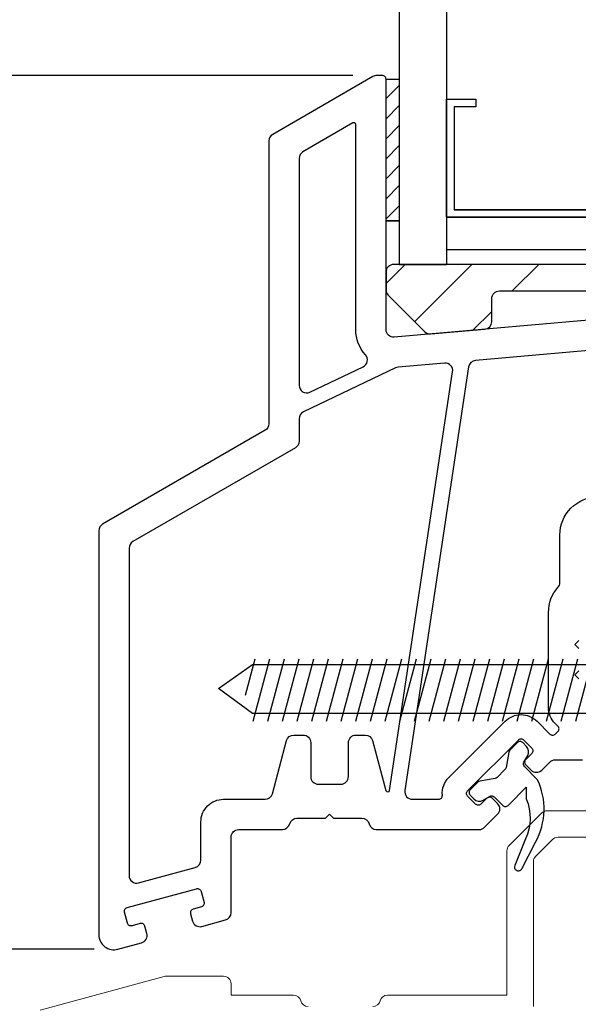
# Model space of a CAD drawing. Extents: x 137.5 to 155.6, y 15.5 to 44.8.
# Drawn here: x 145 to 146.5, y 30.2 to 32.8 of the extents above; entities that cross this region are included whole.
import ezdxf

# ---------------------------------------------------------------- set-up
doc = ezdxf.new("R2010")
doc.units = 0
doc.header["$LTSCALE"] = 0.3
doc.header["$MEASUREMENT"] = 0
doc.styles.add('ARCHITECTURAL', font='simplex.shx')
doc.dimstyles.new('DIM-MMSTACKED', dxfattribs={"dimscale": 0, "dimtxt": 0.125, "dimasz": 0.125, "dimexe": 0.063, "dimexo": 0.063, "dimgap": 0.07, "dimtad": 0, "dimtih": 1, "dimtoh": 1, "dimdec": 4, "dimzin": 4, "dimdsep": 46, "dimlunit": 4, "dimtxsty": 'ARCHITECTURAL', "dimcen": 0.02, "dimclrt": 7, "dimadec": 0, "dimazin": 0, "dimtfac": 0.75, "dimtdec": 4, "dimtmove": 2, "dimatfit": 3, "dimfxl": 0, "dimfrac": 1, "dimtolj": 1, "dimtzin": 4, "dimarcsym": 0})

# ---------------------------------------------------------------- blocks, each defined once
blk = doc.blocks.new('*D4')
at = {"color": 0, "lineweight": -2, "ltscale": 3.333333}
for p, q in [((145.9114, 37.8283), (143.5795, 37.8283)), ((143.6425, 37.6533), (143.6425, 35.5391)), ((143.6425, 32.8183), (143.6425, 34.9325)), ((145.9114, 32.6433), (143.5795, 32.6433))]:
    blk.add_line(p, q, dxfattribs=at)
at = {"color": 0, "ltscale": 3.333333}
for points in [[(143.6133, 37.6533), (143.6716, 37.6533), (143.6425, 37.8283)], [(143.6133, 32.8183), (143.6716, 32.8183), (143.6425, 32.6433)]]:
    blk.add_solid(points, dxfattribs=at)
at = {"layer": 'Defpoints', "color": 0, "ltscale": 3.333333}
for p in [(145.9744, 37.8283), (143.6425, 32.6433), (145.9744, 32.6433)]:
    blk.add_point(p, dxfattribs=at)
at = {"color": 7, "ltscale": 3.333333, "insert": (143.6425, 35.4691), "char_height": 0.175, "attachment_point": 2, "style": 'ARCHITECTURAL'}
blk.add_mtext('\\A1;DAYLIGHT\\POPENING', dxfattribs=at)
blk = doc.blocks.new('*D5')
at = {"color": 0, "lineweight": -2, "ltscale": 3.333333}
for p, q in [((145.9114, 32.6433), (143.5795, 32.6433)), ((143.6425, 32.4683), (143.6425, 30.9045)), ((143.6425, 28.8508), (143.6425, 30.4145)), ((144.696, 28.6758), (143.5795, 28.6758))]:
    blk.add_line(p, q, dxfattribs=at)
at = {"color": 0, "ltscale": 3.333333}
for points in [[(143.6133, 32.4683), (143.6716, 32.4683), (143.6425, 32.6433)], [(143.6133, 28.8508), (143.6716, 28.8508), (143.6425, 28.6758)]]:
    blk.add_solid(points, dxfattribs=at)
at = {"layer": 'Defpoints', "color": 0, "ltscale": 3.333333}
for p in [(143.6425, 32.6433), (145.9744, 32.6433), (144.759, 28.6758)]:
    blk.add_point(p, dxfattribs=at)
at = {"color": 7, "ltscale": 3.333333, "insert": (143.6425, 30.6595), "char_height": 0.175, "attachment_point": 5, "style": 'ARCHITECTURAL'}
blk.add_mtext('\\A1;3\\S7/8;"', dxfattribs=at)
blk = doc.blocks.new('*D14')
at = {"color": 0, "lineweight": -2, "ltscale": 3.333333}
for p, q in [((145.9114, 32.6433), (144.2948, 32.6433)), ((144.3578, 32.4683), (144.3578, 31.7327)), ((144.3578, 30.5072), (144.3578, 31.2427)), ((145.2265, 30.3322), (144.2948, 30.3322))]:
    blk.add_line(p, q, dxfattribs=at)
at = {"color": 0, "ltscale": 3.333333}
for points in [[(144.3287, 32.4683), (144.387, 32.4683), (144.3578, 32.6433)], [(144.3287, 30.5072), (144.387, 30.5072), (144.3578, 30.3322)]]:
    blk.add_solid(points, dxfattribs=at)
at = {"layer": 'Defpoints', "color": 0, "ltscale": 3.333333}
for p in [(144.3578, 32.6433), (145.9744, 32.6433), (145.2895, 30.3322)]:
    blk.add_point(p, dxfattribs=at)
at = {"color": 7, "ltscale": 3.333333, "insert": (144.3578, 31.4877), "char_height": 0.175, "attachment_point": 5, "style": 'ARCHITECTURAL'}
blk.add_mtext('\\A1;2\\S1/4;"', dxfattribs=at)

msp = doc.modelspace()

# ---------------------------------------------------------------- linework, layer by layer
at = {"color": 8}
for points in [[(146.034, 35.1108), (146.034, 32.1432)], [(146.159, 35.1108), (146.159, 32.1432)], [(146.159, 32.2682), (146.784, 32.2682), (146.159, 32.2682), (146.159, 32.5802), (146.237, 32.5802), (146.237, 32.5602), (146.179, 32.5602), (146.179, 32.2882), (146.764, 32.2882), (146.764, 32.5602), (146.764, 32.2882), (146.179, 32.2882)], [(146.034, 32.1433), (146.159, 32.1433)], [(145.6519, 31.0993), (145.6262, 31.0034)], [(145.6907, 31.0993), (145.6465, 30.9343)], [(145.7295, 31.0993), (145.6853, 30.9343)], [(145.7683, 31.0993), (145.7241, 30.9343)], [(145.8072, 31.0993), (145.7629, 30.9343)], [(145.846, 31.0993), (145.8018, 30.9343)], [(145.8848, 31.0993), (145.8406, 30.9343)], [(145.9236, 31.0993), (145.8794, 30.9343)], [(145.9624, 31.0993), (145.9182, 30.9343)], [(146.0013, 31.0993), (145.9571, 30.9343)], [(146.0401, 31.0993), (145.9959, 30.9343)], [(146.0789, 31.0993), (146.0347, 30.9343)], [(146.1177, 31.0993), (146.0735, 30.9343)], [(146.1566, 31.0993), (146.1123, 30.9343)], [(146.1954, 31.0993), (146.1512, 30.9343)], [(146.2342, 31.0993), (146.19, 30.9343)], [(146.273, 31.0993), (146.2288, 30.9343)], [(146.3119, 31.0993), (146.2676, 30.9343)], [(146.3507, 31.0993), (146.3065, 30.9343)], [(146.3895, 31.0993), (146.3453, 30.9343)], [(146.4283, 31.0993), (146.3841, 30.9343)], [(146.4671, 31.0993), (146.4229, 30.9343)], [(146.506, 31.0993), (146.4618, 30.9343)], [(146.5448, 31.0993), (146.5006, 30.9343)], [(146.557, 30.9558), (145.646, 30.9558), (145.5559, 31.0219), (145.646, 31.085), (146.557, 31.085)]]:
    msp.add_lwpolyline(points, dxfattribs=at)
for points in [[(146.6456, 32.0057), (146.0207, 31.951, -0.440011), (145.999, 31.971), (145.999, 32.6333, 0.414214), (145.989, 32.6433), (145.9744, 32.6433, 0.131652), (145.9644, 32.6406), (145.699, 32.4874, 0.267949), (145.689, 32.4701), (145.689, 31.7221, -0.267949), (145.679, 31.7047), (145.249, 31.4565, 0.267949), (145.239, 31.4392), (145.239, 30.3708, 0.494322), (145.2895, 30.3322), (145.3521, 30.3492, 0.414214), (145.3661, 30.3738), (145.3609, 30.3931, 0.414214), (145.3486, 30.4001), (145.3269, 30.3942, -0.414214), (145.3146, 30.4012), (145.3068, 30.4302, -0.414214), (145.3138, 30.4424), (145.4971, 30.4923, -0.414214), (145.5094, 30.4853), (145.5173, 30.4563, -0.414214), (145.5102, 30.4441), (145.4885, 30.4382, 0.414214), (145.4815, 30.4259), (145.4868, 30.4066, 0.414214), (145.5113, 30.3925), (145.5742, 30.4097, 0.3384), (145.589, 30.429), (145.589, 30.6288, -0.414214), (145.609, 30.6488), (145.7246, 30.6488, 0.341999), (145.744, 30.6638, -0.341999), (145.7633, 30.6788), (145.839, 30.6788), (145.8496, 30.6894), (145.8602, 30.6788), (145.9346, 30.6788, -0.341999), (145.954, 30.6638, 0.341999), (145.9733, 30.6488)], [(146.7448, 31.9341), (146.2357, 31.8895, 0.346476), (146.2176, 31.8726), (146.0489, 30.7518, 0.458681), (146.0687, 30.7288), (146.138, 30.7288, 0.436825), (146.148, 30.7396, -0.218893), (146.1654, 30.7866), (146.3139, 30.9351, -0.414214), (146.3987, 30.9351), (146.4327, 30.9011, 0.414214), (146.4468, 30.9011), (146.4539, 30.9082, 0.414214), (146.4539, 30.9223), (146.4466, 30.9296, -0.198912), (146.429, 30.972), (146.429, 31.2233, -0.182676), (146.454, 31.2894, 0.182676), (146.459, 31.3027), (146.459, 31.4283, -0.414214), (146.559, 31.5283)], [(145.9732, 30.6488), (146.2456, 30.6488, 0.198912), (146.2597, 30.6547), (146.2944, 30.6893, 0.414214), (146.2944, 30.7176), (146.2803, 30.7318, 0.414214), (146.2661, 30.7318), (146.2502, 30.7159, -0.414214), (146.2361, 30.7159), (146.2149, 30.7371, -0.414214), (146.2149, 30.7512), (146.3492, 30.8856, -0.414214), (146.3634, 30.8856), (146.3846, 30.8644, -0.414214), (146.3846, 30.8502), (146.3687, 30.8343, 0.414214), (146.3687, 30.8202), (146.3828, 30.806, 0.414214), (146.4111, 30.806), (146.4325, 30.8274, -0.198912), (146.4466, 30.8333), (146.519, 30.8333, 0.414214)]]:
    msp.add_lwpolyline(points, format="xyb")
at = {"linetype": 'Continuous'}
msp.add_lwpolyline([(145.999, 32.2588), (145.999, 32.6338), (146.034, 32.6338), (146.034, 32.2588), (145.999, 32.2588), (146.034, 32.2588)], dxfattribs=at)
at = {"color": 1}
for points in [[(145.999, 32.5819), (146.034, 32.6169)], [(145.999, 32.5289), (146.034, 32.5639)], [(145.999, 32.4759), (146.034, 32.5109)], [(145.999, 32.4228), (146.034, 32.4578)], [(145.999, 32.3698), (146.034, 32.4048)], [(145.999, 32.3168), (146.034, 32.3518)], [(145.999, 32.2637), (146.034, 32.2987)]]:
    msp.add_lwpolyline(points, dxfattribs=at)
for points in [[(145.7976, 31.8057), (145.9382, 31.8729, 0.50012), (145.9445, 31.9043, -0.184526), (145.919, 31.971), (145.919, 32.5134, 0.57735), (145.9115, 32.5177), (145.779, 32.4412, 0.267949), (145.769, 32.4239), (145.769, 31.8238, 0.551675)], [(145.509, 30.5678), (145.509, 30.6688, -0.414214), (145.569, 30.7288), (145.6788, 30.7288, 0.339454), (145.6982, 30.7436), (145.7358, 30.884, -0.339454), (145.7551, 30.8988), (145.7796, 30.8988, -0.414214), (145.7996, 30.8788), (145.7996, 30.7888, 0.414214), (145.8196, 30.7688), (145.8796, 30.7688, 0.414214), (145.8996, 30.7888), (145.8996, 30.8788, -0.414214), (145.9196, 30.8988), (145.9441, 30.8988, -0.339454), (145.9634, 30.884), (145.9988, 30.752, 0.812967), (146.0086, 30.7525), (146.1752, 31.8595, 0.485359), (146.1537, 31.8824), (146.0313, 31.8717, 0.089854), (146.0244, 31.8698), (145.7804, 31.7532, 0.288929), (145.769, 31.7351), (145.769, 31.6759, -0.267949), (145.759, 31.6585), (145.329, 31.4103, 0.267949), (145.319, 31.393), (145.319, 30.527, 0.494322), (145.3442, 30.5077), (145.4942, 30.5485, 0.3384)], [(146.3077, 30.7126, 0.414214), (146.3218, 30.7126), (146.3701, 30.7609), (146.3701, 30.7298, -0.212518), (146.3683, 30.6241), (146.3395, 30.5537, 0.389178), (146.3441, 30.5411), (146.3449, 30.5407, 0.414214), (146.3583, 30.545), (146.3948, 30.6158, 0.24357), (146.3994, 30.7812), (146.3654, 30.8152, -0.339454), (146.3638, 30.8273), (146.3739, 30.8447, 0.339454), (146.3707, 30.8689), (146.3608, 30.8788, 0.414214), (146.3467, 30.8788), (146.3265, 30.8586, 0.153915), (146.3237, 30.8533), (146.3166, 30.813, -0.153915), (146.3138, 30.8077), (146.2928, 30.7866, -0.153915), (146.2874, 30.7838), (146.2472, 30.7767, 0.153915), (146.2418, 30.774), (146.2216, 30.7538, 0.414214), (146.2216, 30.7396), (146.2316, 30.7297, 0.339454), (146.2557, 30.7265), (146.2732, 30.7366, -0.339454), (146.2852, 30.735)]]:
    msp.add_lwpolyline(points, format="xyb", close=True)
at = {"color": 8, "linetype": 'Continuous'}
msp.add_lwpolyline([(146.159, 32.1832), (146.784, 32.1832)], dxfattribs=at)
at = {"linetype": 'Continuous'}
msp.add_lwpolyline([(146.8511, 32.0237, 0.108742), (146.8593, 32.0263), (146.9544, 32.0808, 0.268771), (146.9645, 32.0981), (146.9645, 32.1233, 0.414214), (146.9445, 32.1433), (146.019, 32.1433, 0.414214), (145.999, 32.1233), (145.999, 32.0766, 0.198913), (146.0049, 32.0624), (146.102, 31.9653, 0.221694), (146.1179, 31.9595), (146.2607, 31.972, 0.388879), (146.279, 31.992), (146.279, 32.0533, -0.414214), (146.299, 32.0733), (146.5545, 32.0733, -0.414214), (146.5745, 32.0533), (146.5745, 32.0213, 0.440011), (146.5962, 32.0014)], format="xyb", close=True, dxfattribs=at)
at = {"color": 1, "ltscale": 3.333333}
for points in [[(145.999, 32.0928), (146.0495, 32.1433)], [(146.0751, 31.9922), (146.2263, 32.1433)], [(146.333, 32.0733), (146.403, 32.1433)], [(146.229, 31.9693), (146.279, 32.0193)]]:
    msp.add_lwpolyline(points, dxfattribs=at)
for points in [[(146.509, 31.1277), (146.4984, 31.1383), (146.509, 31.1489)], [(146.509, 31.0477), (146.4984, 31.0583), (146.509, 31.0689)], [(145.509, 30.6288), (145.509, 30.6288)]]:
    msp.add_lwpolyline(points)
at = {"lineweight": 5}
for points in [[(145.964, 30.1808, 0.341999), (145.9834, 30.1958, -0.341999), (146.0027, 30.2108), (146.319, 30.2108), (146.319, 30.5925, -0.198912), (146.3249, 30.6067), (146.4106, 30.6924, -0.198912), (146.4248, 30.6983), (146.7806, 30.6983, -0.339454)], [(146.684, 30.559, -0.263162), (146.7179, 30.619, 0.760246), (146.7153, 30.6283), (146.4538, 30.6283, 0.198912), (146.4396, 30.6224), (146.3949, 30.5777, 0.198912), (146.389, 30.5635), (146.389, 30.1808, -0.414214)], [(145.0837, 30.171), (145.4114, 30.2601, -0.066493), (145.4167, 30.2608), (145.569, 30.2608, -0.414214), (145.589, 30.2408), (145.589, 30.2108), (145.754, 30.2108, -0.341999), (145.7734, 30.1958, 0.341999), (145.7927, 30.1808)]]:
    msp.add_lwpolyline(points, format="xyb", dxfattribs=at)

# ---------------------------------------------------------------- dimensions: what is measured, and where the dimension line sits
at = {"ltscale": 3.333333}
for p1, text, picture, middle in [((145.9744, 37.8283), 'DAYLIGHT\\POPENING', '*D4', (143.6425, 35.2358)), ((144.759, 28.6758), '3\\S7#8;"', '*D5', (143.6425, 30.6595))]:
    dim = msp.add_linear_dim(base=(143.6425, 32.6433), p1=p1, p2=(145.9744, 32.6433), angle=90, text=text, dimstyle='DIM-MMSTACKED', override={"dimscale": 1, "dimtxt": 0.175, "dimasz": 0.175, "dimdec": 3, "dimpost": '\\X', "dimtfac": 1, "dimtmove": 0, "dimtzin": 0}, dxfattribs=at)
    dim.commit()
    dim.dimension.update_dxf_attribs({"geometry": picture, "text_midpoint": middle, "dimtype": 160})
dim = msp.add_linear_dim(base=(144.3578, 32.6433), p1=(145.2895, 30.3322), p2=(145.9744, 32.6433), angle=90, dimstyle='DIM-MMSTACKED', override={"dimscale": 1, "dimtxt": 0.175, "dimasz": 0.175, "dimdec": 3, "dimpost": '\\X', "dimtfac": 1, "dimtmove": 0, "dimtzin": 0}, dxfattribs=at)
dim.commit()
dim.dimension.update_dxf_attribs({"geometry": '*D14', "text_midpoint": (144.3578, 31.4877)})

doc.saveas('drawing.dxf')
